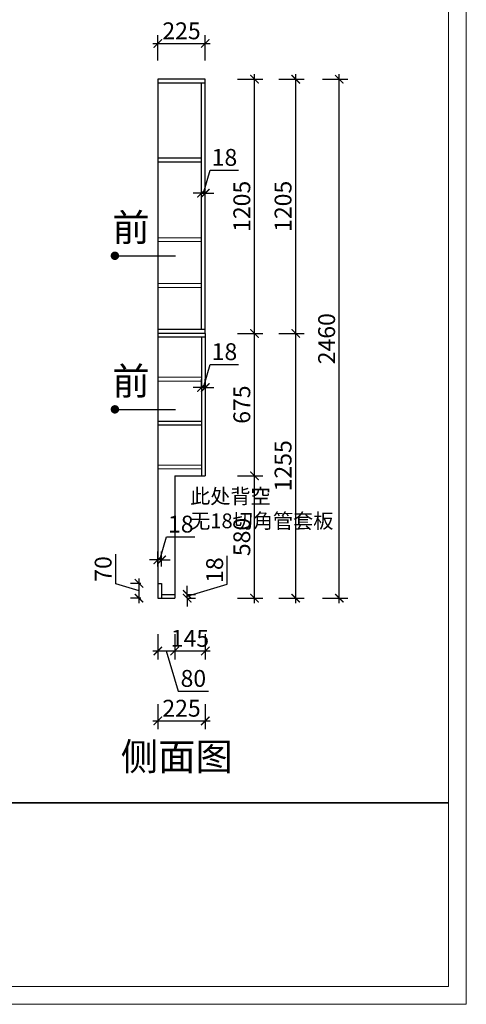
# Model space of a CAD drawing. Units: millimetres. Extents: x 1506842 to 1516226, y -44153 to -37127.
# Drawn here: x 1510241 to 1512359, y -44153 to -39485 of the extents above; entities that cross this region are included whole.
import ezdxf

# ---------------------------------------------------------------- set-up
doc = ezdxf.new("R2010")
doc.units = ezdxf.units.MM
doc.header["$LTSCALE"] = 3
doc.layers.add('图层3', color=30, linetype='Continuous', lineweight=15)
doc.layers.add('标注', color=3, linetype='Continuous')
doc.styles.add('DS01', font='txt')
doc.styles.get("Standard").update_dxf_attribs({"font": 'txt', "bigfont": 'gbcbig.shx'})
doc.dimstyles.new('DS03', dxfattribs={"dimscale": 40, "dimtxt": 2, "dimasz": 1, "dimexe": 1, "dimexo": 2, "dimgap": 0.5, "dimtad": 1, "dimdec": 0, "dimzin": 0, "dimdsep": 46, "dimtxsty": 'DS01', "dimblk": 'ARCHTICK', "dimcen": 0, "dimdle": 0.6, "dimclrd": 251, "dimclre": 251, "dimclrt": 2, "dimadec": 0, "dimazin": 0, "dimtfac": 1, "dimtdec": 0, "dimtmove": 1, "dimatfit": 2, "dimldrblk": 'DOT', "dimfxl": 2, "dimfxlon": 1, "dimtolj": 1, "dimtzin": 0, "dimlwe": 30, "dimarcsym": 0})

# ---------------------------------------------------------------- blocks, each defined once
blk = doc.blocks.new('_ARCHTICK')
at = {"color": 0, "linetype": 'ByBlock', "const_width": 0.15}
blk.add_lwpolyline([(-0.5, -0.5), (0.5, 0.5)], dxfattribs=at)
blk = doc.blocks.new('*D41')
at = {"layer": 'Defpoints', "color": 0, "transparency": 16777216}
for p in [(1511121.2, -39597.6), (1510896.2, -39767.2), (1511121.2, -39767.2)]:
    blk.add_point(p, dxfattribs=at)
at = {"layer": '标注', "color": 251, "lineweight": 30, "transparency": 16777216}
for p, q in [((1510896.2, -39677.6), (1510896.2, -39557.6)), ((1511121.2, -39677.6), (1511121.2, -39557.6))]:
    blk.add_line(p, q, dxfattribs=at)
at = {"layer": '标注', "color": 251, "lineweight": -2, "transparency": 16777216}
blk.add_line((1510872.2, -39597.6), (1511145.2, -39597.6), dxfattribs=at)
at = {"layer": '标注', "color": 251, "lineweight": -2, "transparency": 16777216, "xscale": 40, "yscale": 40, "zscale": 40, "rotation": 180}
blk.add_blockref('_ARCHTICK', (1510896.2, -39597.6), dxfattribs=at)
at = {"layer": '标注', "color": 251, "lineweight": -2, "transparency": 16777216, "xscale": 40, "yscale": 40, "zscale": 40}
blk.add_blockref('_ARCHTICK', (1511121.2, -39597.6), dxfattribs=at)
at = {"layer": '标注', "color": 2, "transparency": 16777216, "insert": (1511008.7, -39537.6), "char_height": 80, "attachment_point": 5, "style": 'DS01'}
blk.add_mtext('\\A1;225', dxfattribs=at)
blk = doc.blocks.new('_Dot')
at = {"color": 0, "linetype": 'ByBlock', "lineweight": -2}
blk.add_line((-0.5, 0), (-1, 0), dxfattribs=at)
at = {"color": 0, "linetype": 'ByBlock', "const_width": 0.5}
blk.add_lwpolyline([(-0.25, 0, 1), (0.25, 0, 1)], format="xyb", close=True, dxfattribs=at)
blk = doc.blocks.new('*D6')
at = {"layer": 'Defpoints', "color": 0, "transparency": 16777216}
for p in [(1511121.2, -41228.7), (1511103.2, -41272.4), (1511121.2, -41272.4)]:
    blk.add_point(p, dxfattribs=at)
at = {"layer": '标注', "color": 251, "lineweight": -2, "transparency": 16777216}
for p, q in [((1511112.2, -41228.7), (1511145.2, -41118.7)), ((1511145.2, -41118.7), (1511279.4, -41118.7)), ((1511103.2, -41228.7), (1511063.2, -41228.7)), ((1511103.2, -41228.7), (1511121.2, -41228.7)), ((1511103.2, -41228.7), (1511121.2, -41228.7)), ((1511121.2, -41228.7), (1511161.2, -41228.7))]:
    blk.add_line(p, q, dxfattribs=at)
at = {"layer": '标注', "color": 251, "lineweight": 30, "transparency": 16777216}
for p, q in [((1511103.2, -41228.7), (1511103.2, -41188.7)), ((1511121.2, -41228.7), (1511121.2, -41188.7))]:
    blk.add_line(p, q, dxfattribs=at)
at = {"layer": '标注', "color": 251, "lineweight": -2, "transparency": 16777216, "xscale": 40, "yscale": 40, "zscale": 40}
blk.add_blockref('_ARCHTICK', (1511103.2, -41228.7), dxfattribs=at)
at = {"layer": '标注', "color": 251, "lineweight": -2, "transparency": 16777216, "xscale": 40, "yscale": 40, "zscale": 40, "rotation": 180}
blk.add_blockref('_ARCHTICK', (1511121.2, -41228.7), dxfattribs=at)
at = {"layer": '标注', "color": 2, "transparency": 16777216, "insert": (1511212.3, -41058.7), "char_height": 80, "attachment_point": 5, "style": 'DS01'}
blk.add_mtext('\\A1;18', dxfattribs=at)
blk = doc.blocks.new('*D42')
at = {"layer": 'Defpoints', "color": 0, "transparency": 16777216}
for p in [(1511121.2, -40307.6), (1511103.2, -40490.5), (1511121.2, -40490.5)]:
    blk.add_point(p, dxfattribs=at)
at = {"layer": '标注', "color": 251, "lineweight": -2, "transparency": 16777216}
for p, q in [((1511112.2, -40307.6), (1511145.2, -40197.6)), ((1511145.2, -40197.6), (1511279.4, -40197.6)), ((1511103.2, -40307.6), (1511063.2, -40307.6)), ((1511103.2, -40307.6), (1511121.2, -40307.6)), ((1511103.2, -40307.6), (1511121.2, -40307.6)), ((1511121.2, -40307.6), (1511161.2, -40307.6))]:
    blk.add_line(p, q, dxfattribs=at)
at = {"layer": '标注', "color": 251, "lineweight": 30, "transparency": 16777216}
for p, q in [((1511103.2, -40387.6), (1511103.2, -40267.6)), ((1511121.2, -40387.6), (1511121.2, -40267.6))]:
    blk.add_line(p, q, dxfattribs=at)
at = {"layer": '标注', "color": 251, "lineweight": -2, "transparency": 16777216, "xscale": 40, "yscale": 40, "zscale": 40}
blk.add_blockref('_ARCHTICK', (1511103.2, -40307.6), dxfattribs=at)
at = {"layer": '标注', "color": 251, "lineweight": -2, "transparency": 16777216, "xscale": 40, "yscale": 40, "zscale": 40, "rotation": 180}
blk.add_blockref('_ARCHTICK', (1511121.2, -40307.6), dxfattribs=at)
at = {"layer": '标注', "color": 2, "transparency": 16777216, "insert": (1511212.3, -40137.6), "char_height": 80, "attachment_point": 5, "style": 'DS01'}
blk.add_mtext('\\A1;18', dxfattribs=at)
blk = doc.blocks.new('*D43')
at = {"layer": 'Defpoints', "color": 0, "transparency": 16777216}
for p in [(1510807.1, -42157.2), (1510896.2, -42157.2), (1510896.2, -42227.2)]:
    blk.add_point(p, dxfattribs=at)
at = {"layer": '标注', "color": 251, "lineweight": -2, "transparency": 16777216}
for p, q in [((1510697.1, -42159.2), (1510697.1, -42018.3)), ((1510807.1, -42251.2), (1510807.1, -42133.2)), ((1510807.1, -42192.2), (1510697.1, -42159.2))]:
    blk.add_line(p, q, dxfattribs=at)
at = {"layer": '标注', "color": 251, "lineweight": 30, "transparency": 16777216}
for p, q in [((1510816.2, -42157.2), (1510767.1, -42157.2)), ((1510816.2, -42227.2), (1510767.1, -42227.2))]:
    blk.add_line(p, q, dxfattribs=at)
at = {"layer": '标注', "color": 251, "lineweight": -2, "transparency": 16777216, "xscale": 40, "yscale": 40, "zscale": 40}
for p, rotation in [((1510807.1, -42157.2), 90), ((1510807.1, -42227.2), 270)]:
    blk.add_blockref('_ARCHTICK', p, dxfattribs=dict(at, rotation=rotation))
at = {"layer": '标注', "color": 2, "transparency": 16777216, "insert": (1510637.1, -42088.8), "char_height": 80, "attachment_point": 5, "rotation": 90, "style": 'DS01'}
blk.add_mtext('\\A1;70', dxfattribs=at)
blk = doc.blocks.new('*D44')
at = {"layer": 'Defpoints', "color": 0, "transparency": 16777216}
for p in [(1510896.2, -42046.1), (1510896.2, -42157.2), (1510914.2, -42157.2)]:
    blk.add_point(p, dxfattribs=at)
at = {"layer": '标注', "color": 251, "lineweight": -2, "transparency": 16777216}
for p, q in [((1510905.2, -42046.1), (1510938.2, -41936.1)), ((1510938.2, -41936.1), (1511072.4, -41936.1)), ((1510896.2, -42046.1), (1510856.2, -42046.1)), ((1510914.2, -42046.1), (1510896.2, -42046.1)), ((1510914.2, -42046.1), (1510896.2, -42046.1)), ((1510914.2, -42046.1), (1510954.2, -42046.1))]:
    blk.add_line(p, q, dxfattribs=at)
at = {"layer": '标注', "color": 251, "lineweight": 30, "transparency": 16777216}
for p, q in [((1510896.2, -42077.2), (1510896.2, -42006.1)), ((1510914.2, -42077.2), (1510914.2, -42006.1))]:
    blk.add_line(p, q, dxfattribs=at)
at = {"layer": '标注', "color": 251, "lineweight": -2, "transparency": 16777216, "xscale": 40, "yscale": 40, "zscale": 40}
blk.add_blockref('_ARCHTICK', (1510896.2, -42046.1), dxfattribs=at)
at = {"layer": '标注', "color": 251, "lineweight": -2, "transparency": 16777216, "xscale": 40, "yscale": 40, "zscale": 40, "rotation": 180}
blk.add_blockref('_ARCHTICK', (1510914.2, -42046.1), dxfattribs=at)
at = {"layer": '标注', "color": 2, "transparency": 16777216, "insert": (1511005.3, -41876.1), "char_height": 80, "attachment_point": 5, "style": 'DS01'}
blk.add_mtext('\\A1;18', dxfattribs=at)
blk = doc.blocks.new('*D45')
at = {"layer": 'Defpoints', "color": 0, "transparency": 16777216}
for p in [(1510896.2, -42227.2), (1510976.2, -42227.2), (1510976.2, -42477.6)]:
    blk.add_point(p, dxfattribs=at)
at = {"layer": '标注', "color": 251, "lineweight": 30, "transparency": 16777216}
for p, q in [((1510896.2, -42397.6), (1510896.2, -42517.6)), ((1510976.2, -42397.6), (1510976.2, -42517.6))]:
    blk.add_line(p, q, dxfattribs=at)
at = {"layer": '标注', "color": 251, "lineweight": -2, "transparency": 16777216}
for p, q in [((1510872.2, -42477.6), (1511000.2, -42477.6)), ((1510936.2, -42477.6), (1510993.2, -42667.6)), ((1510993.2, -42667.6), (1511136.3, -42667.6))]:
    blk.add_line(p, q, dxfattribs=at)
at = {"layer": '标注', "color": 251, "lineweight": -2, "transparency": 16777216, "xscale": 40, "yscale": 40, "zscale": 40, "rotation": 180}
blk.add_blockref('_ARCHTICK', (1510896.2, -42477.6), dxfattribs=at)
at = {"layer": '标注', "color": 251, "lineweight": -2, "transparency": 16777216, "xscale": 40, "yscale": 40, "zscale": 40}
blk.add_blockref('_ARCHTICK', (1510976.2, -42477.6), dxfattribs=at)
at = {"layer": '标注', "color": 2, "transparency": 16777216, "insert": (1511064.8, -42607.6), "char_height": 80, "attachment_point": 5, "style": 'DS01'}
blk.add_mtext('\\A1;80', dxfattribs=at)
blk = doc.blocks.new('*D46')
at = {"layer": 'Defpoints', "color": 0, "transparency": 16777216}
for p in [(1511121.2, -41647.2), (1510976.2, -42227.2), (1511121.2, -42477.6)]:
    blk.add_point(p, dxfattribs=at)
at = {"layer": '标注', "color": 251, "lineweight": 30, "transparency": 16777216}
for p, q in [((1510976.2, -42397.6), (1510976.2, -42517.6)), ((1511121.2, -42397.6), (1511121.2, -42517.6))]:
    blk.add_line(p, q, dxfattribs=at)
at = {"layer": '标注', "color": 251, "lineweight": -2, "transparency": 16777216}
blk.add_line((1510952.2, -42477.6), (1511145.2, -42477.6), dxfattribs=at)
at = {"layer": '标注', "color": 251, "lineweight": -2, "transparency": 16777216, "xscale": 40, "yscale": 40, "zscale": 40, "rotation": 180}
blk.add_blockref('_ARCHTICK', (1510976.2, -42477.6), dxfattribs=at)
at = {"layer": '标注', "color": 251, "lineweight": -2, "transparency": 16777216, "xscale": 40, "yscale": 40, "zscale": 40}
blk.add_blockref('_ARCHTICK', (1511121.2, -42477.6), dxfattribs=at)
at = {"layer": '标注', "color": 2, "transparency": 16777216, "insert": (1511048.7, -42417.6), "char_height": 80, "attachment_point": 5, "style": 'DS01'}
blk.add_mtext('\\A1;145', dxfattribs=at)
blk = doc.blocks.new('*D7')
at = {"layer": 'Defpoints', "color": 0, "transparency": 16777216}
for p in [(1511121.2, -41614.2), (1510896.2, -42227.2), (1511121.2, -42809)]:
    blk.add_point(p, dxfattribs=at)
at = {"layer": '标注', "color": 251, "lineweight": 30, "transparency": 16777216}
for p, q in [((1510896.2, -42729), (1510896.2, -42849)), ((1511121.2, -42729), (1511121.2, -42849))]:
    blk.add_line(p, q, dxfattribs=at)
at = {"layer": '标注', "color": 251, "lineweight": -2, "transparency": 16777216}
blk.add_line((1510872.2, -42809), (1511145.2, -42809), dxfattribs=at)
at = {"layer": '标注', "color": 251, "lineweight": -2, "transparency": 16777216, "xscale": 40, "yscale": 40, "zscale": 40, "rotation": 180}
blk.add_blockref('_ARCHTICK', (1510896.2, -42809), dxfattribs=at)
at = {"layer": '标注', "color": 251, "lineweight": -2, "transparency": 16777216, "xscale": 40, "yscale": 40, "zscale": 40}
blk.add_blockref('_ARCHTICK', (1511121.2, -42809), dxfattribs=at)
at = {"layer": '标注', "color": 2, "transparency": 16777216, "insert": (1511008.7, -42749), "char_height": 80, "attachment_point": 5, "style": 'DS01'}
blk.add_mtext('\\A1;225', dxfattribs=at)
blk = doc.blocks.new('*D47')
at = {"layer": 'Defpoints', "color": 0, "transparency": 16777216}
for p in [(1510976.2, -41647.2), (1511354.6, -41647.2), (1510976.2, -42227.2)]:
    blk.add_point(p, dxfattribs=at)
at = {"layer": '标注', "color": 251, "lineweight": -2, "transparency": 16777216}
blk.add_line((1511354.6, -42251.2), (1511354.6, -41623.2), dxfattribs=at)
at = {"layer": '标注', "color": 251, "lineweight": 30, "transparency": 16777216}
for p, q in [((1511274.6, -41647.2), (1511394.6, -41647.2)), ((1511274.6, -42227.2), (1511394.6, -42227.2))]:
    blk.add_line(p, q, dxfattribs=at)
at = {"layer": '标注', "color": 251, "lineweight": -2, "transparency": 16777216, "xscale": 40, "yscale": 40, "zscale": 40}
for p, rotation in [((1511354.6, -41647.2), 90), ((1511354.6, -42227.2), 270)]:
    blk.add_blockref('_ARCHTICK', p, dxfattribs=dict(at, rotation=rotation))
at = {"layer": '标注', "color": 2, "transparency": 16777216, "insert": (1511294.6, -41937.2), "char_height": 80, "attachment_point": 5, "rotation": 90, "style": 'DS01'}
blk.add_mtext('\\A1;580', dxfattribs=at)
blk = doc.blocks.new('*D48')
at = {"layer": 'Defpoints', "color": 0, "transparency": 16777216}
for p in [(1511121.2, -40972.2), (1511354.6, -40972.2), (1511121.2, -41647.2)]:
    blk.add_point(p, dxfattribs=at)
at = {"layer": '标注', "color": 251, "lineweight": 30, "transparency": 16777216}
for p, q in [((1511274.6, -40972.2), (1511394.6, -40972.2)), ((1511274.6, -41647.2), (1511394.6, -41647.2))]:
    blk.add_line(p, q, dxfattribs=at)
at = {"layer": '标注', "color": 251, "lineweight": -2, "transparency": 16777216}
blk.add_line((1511354.6, -41671.2), (1511354.6, -40948.2), dxfattribs=at)
at = {"layer": '标注', "color": 251, "lineweight": -2, "transparency": 16777216, "xscale": 40, "yscale": 40, "zscale": 40}
for p, rotation in [((1511354.6, -40972.2), 90), ((1511354.6, -41647.2), 270)]:
    blk.add_blockref('_ARCHTICK', p, dxfattribs=dict(at, rotation=rotation))
at = {"layer": '标注', "color": 2, "transparency": 16777216, "insert": (1511294.6, -41309.7), "char_height": 80, "attachment_point": 5, "rotation": 90, "style": 'DS01'}
blk.add_mtext('\\A1;675', dxfattribs=at)
blk = doc.blocks.new('*D49')
at = {"layer": 'Defpoints', "color": 0, "transparency": 16777216}
for p in [(1511121.2, -39767.2), (1511354.6, -39767.2), (1511121.2, -40972.2)]:
    blk.add_point(p, dxfattribs=at)
at = {"layer": '标注', "color": 251, "lineweight": 30, "transparency": 16777216}
for p, q in [((1511274.6, -39767.2), (1511394.6, -39767.2)), ((1511274.6, -40972.2), (1511394.6, -40972.2))]:
    blk.add_line(p, q, dxfattribs=at)
at = {"layer": '标注', "color": 251, "lineweight": -2, "transparency": 16777216}
blk.add_line((1511354.6, -40996.2), (1511354.6, -39743.2), dxfattribs=at)
at = {"layer": '标注', "color": 251, "lineweight": -2, "transparency": 16777216, "xscale": 40, "yscale": 40, "zscale": 40}
for p, rotation in [((1511354.6, -39767.2), 90), ((1511354.6, -40972.2), 270)]:
    blk.add_blockref('_ARCHTICK', p, dxfattribs=dict(at, rotation=rotation))
at = {"layer": '标注', "color": 2, "transparency": 16777216, "insert": (1511294.6, -40369.7), "char_height": 80, "attachment_point": 5, "rotation": 90, "style": 'DS01'}
blk.add_mtext('\\A1;1205', dxfattribs=at)
blk = doc.blocks.new('*D8')
at = {"layer": 'Defpoints', "color": 0, "transparency": 16777216}
for p in [(1511121.2, -40972.2), (1511550.1, -40972.2), (1510976.2, -42227.2)]:
    blk.add_point(p, dxfattribs=at)
at = {"layer": '标注', "color": 251, "lineweight": 30, "transparency": 16777216}
for p, q in [((1511470.1, -40972.2), (1511590.1, -40972.2)), ((1511470.1, -42227.2), (1511590.1, -42227.2))]:
    blk.add_line(p, q, dxfattribs=at)
at = {"layer": '标注', "color": 251, "lineweight": -2, "transparency": 16777216}
blk.add_line((1511550.1, -42251.2), (1511550.1, -40948.2), dxfattribs=at)
at = {"layer": '标注', "color": 251, "lineweight": -2, "transparency": 16777216, "xscale": 40, "yscale": 40, "zscale": 40}
for p, rotation in [((1511550.1, -40972.2), 90), ((1511550.1, -42227.2), 270)]:
    blk.add_blockref('_ARCHTICK', p, dxfattribs=dict(at, rotation=rotation))
at = {"layer": '标注', "color": 2, "transparency": 16777216, "insert": (1511490.1, -41599.7), "char_height": 80, "attachment_point": 5, "rotation": 90, "style": 'DS01'}
blk.add_mtext('\\A1;1255', dxfattribs=at)
blk = doc.blocks.new('*D9')
at = {"layer": 'Defpoints', "color": 0, "transparency": 16777216}
for p in [(1511121.2, -39767.2), (1511550.1, -39767.2), (1511121.2, -40972.2)]:
    blk.add_point(p, dxfattribs=at)
at = {"layer": '标注', "color": 251, "lineweight": 30, "transparency": 16777216}
for p, q in [((1511470.1, -39767.2), (1511590.1, -39767.2)), ((1511470.1, -40972.2), (1511590.1, -40972.2))]:
    blk.add_line(p, q, dxfattribs=at)
at = {"layer": '标注', "color": 251, "lineweight": -2, "transparency": 16777216}
blk.add_line((1511550.1, -40996.2), (1511550.1, -39743.2), dxfattribs=at)
at = {"layer": '标注', "color": 251, "lineweight": -2, "transparency": 16777216, "xscale": 40, "yscale": 40, "zscale": 40}
for p, rotation in [((1511550.1, -39767.2), 90), ((1511550.1, -40972.2), 270)]:
    blk.add_blockref('_ARCHTICK', p, dxfattribs=dict(at, rotation=rotation))
at = {"layer": '标注', "color": 2, "transparency": 16777216, "insert": (1511490.1, -40369.7), "char_height": 80, "attachment_point": 5, "rotation": 90, "style": 'DS01'}
blk.add_mtext('\\A1;1205', dxfattribs=at)
blk = doc.blocks.new('*D10')
at = {"layer": 'Defpoints', "color": 0, "transparency": 16777216}
for p in [(1511121.2, -39767.2), (1511756.7, -39767.2), (1510976.2, -42227.2)]:
    blk.add_point(p, dxfattribs=at)
at = {"layer": '标注', "color": 251, "lineweight": 30, "transparency": 16777216}
for p, q in [((1511676.7, -39767.2), (1511796.7, -39767.2)), ((1511676.7, -42227.2), (1511796.7, -42227.2))]:
    blk.add_line(p, q, dxfattribs=at)
at = {"layer": '标注', "color": 251, "lineweight": -2, "transparency": 16777216}
blk.add_line((1511756.7, -42251.2), (1511756.7, -39743.2), dxfattribs=at)
at = {"layer": '标注', "color": 251, "lineweight": -2, "transparency": 16777216, "xscale": 40, "yscale": 40, "zscale": 40}
for p, rotation in [((1511756.7, -39767.2), 90), ((1511756.7, -42227.2), 270)]:
    blk.add_blockref('_ARCHTICK', p, dxfattribs=dict(at, rotation=rotation))
at = {"layer": '标注', "color": 2, "transparency": 16777216, "insert": (1511696.7, -40997.2), "char_height": 80, "attachment_point": 5, "rotation": 90, "style": 'DS01'}
blk.add_mtext('\\A1;2460', dxfattribs=at)
blk = doc.blocks.new('*D70')
at = {"layer": 'Defpoints', "color": 0, "transparency": 16777216}
for p in [(1510976.2, -42209.2), (1510976.2, -42227.2), (1511035.6, -42209.2)]:
    blk.add_point(p, dxfattribs=at)
at = {"layer": '标注', "color": 251, "lineweight": -2, "transparency": 16777216}
for p, q in [((1511225.6, -42161.2), (1511225.6, -42027)), ((1511035.6, -42218.2), (1511225.6, -42161.2)), ((1511035.6, -42209.2), (1511035.6, -42169.2)), ((1511035.6, -42227.2), (1511035.6, -42209.2)), ((1511035.6, -42227.2), (1511035.6, -42209.2)), ((1511035.6, -42227.2), (1511035.6, -42267.2))]:
    blk.add_line(p, q, dxfattribs=at)
at = {"layer": '标注', "color": 251, "lineweight": 30, "transparency": 16777216}
for p, q in [((1511035.6, -42209.2), (1511075.6, -42209.2)), ((1511035.6, -42227.2), (1511075.6, -42227.2))]:
    blk.add_line(p, q, dxfattribs=at)
at = {"layer": '标注', "color": 251, "lineweight": -2, "transparency": 16777216, "xscale": 40, "yscale": 40, "zscale": 40}
for p, rotation in [((1511035.6, -42209.2), 270), ((1511035.6, -42227.2), 90)]:
    blk.add_blockref('_ARCHTICK', p, dxfattribs=dict(at, rotation=rotation))
at = {"layer": '标注', "color": 2, "transparency": 16777216, "insert": (1511165.6, -42094.1), "char_height": 80, "attachment_point": 5, "rotation": 90, "style": 'DS01'}
blk.add_mtext('\\A1;18', dxfattribs=at)

msp = doc.modelspace()

# ---------------------------------------------------------------- linework, layer by layer
at = {"color": 0, "lineweight": 18}
for p, q in [((1512358.9, -37425.6), (1512358.9, -44152.6)), ((1512275.2, -37509.3), (1512275.2, -44068.9)), ((1512275.2, -44068.9), (1506925.9, -44068.9)), ((1506842.1, -44152.6), (1512358.9, -44152.6))]:
    msp.add_line(p, q, dxfattribs=at)
at = {"lineweight": 35}
msp.add_line((1508371.6, -43197.4), (1512275.2, -43197.4), dxfattribs=at)
at = {"layer": '图层3', "color": 157}
for p, q in [((1510896.2, -40518.2), (1511103.2, -40518.2)), ((1510896.2, -40536.2), (1511103.2, -40536.2)), ((1510896.2, -40736.2), (1511103.2, -40736.2)), ((1510896.2, -40754.2), (1511103.2, -40754.2)), ((1510896.2, -41180.2), (1511103.2, -41180.2)), ((1510896.2, -41198.2), (1511103.2, -41198.2)), ((1510896.2, -41596.2), (1511103.2, -41596.2)), ((1510896.2, -41614.2), (1511103.2, -41614.2))]:
    msp.add_line(p, q, dxfattribs=at)
at = {"layer": '标注', "color": 0}
for p, q in [((1511121.2, -39767.2), (1510896.2, -39767.2)), ((1510896.2, -39767.2), (1510896.2, -40972.2)), ((1511121.2, -40972.2), (1511121.2, -39767.2)), ((1511121.2, -39785.2), (1510896.2, -39785.2)), ((1511103.2, -40954.2), (1511103.2, -39785.2)), ((1510896.2, -40140.2), (1511103.2, -40140.2)), ((1510896.2, -40158.2), (1511103.2, -40158.2)), ((1511121.2, -40954.2), (1510896.2, -40954.2)), ((1511121.2, -40972.2), (1510896.2, -40972.2)), ((1510896.2, -40972.2), (1510896.2, -42227.2)), ((1511121.2, -40972.2), (1511121.2, -41647.2)), ((1511121.2, -40990.2), (1510896.2, -40990.2)), ((1511103.2, -40990.2), (1511103.2, -41647.2)), ((1510896.2, -41388.2), (1511103.2, -41388.2)), ((1510896.2, -41406.2), (1511103.2, -41406.2)), ((1510896.2, -42157.2), (1510914.2, -42157.2)), ((1510914.2, -42157.2), (1510914.2, -42227.2)), ((1510896.2, -42227.2), (1510976.2, -42227.2)), ((1510914.2, -42209.2), (1510976.2, -42209.2))]:
    msp.add_line(p, q, dxfattribs=at)
at = {"layer": '标注', "color": 1}
for q in [(1510976.2, -42227.2), (1511121.2, -41647.2)]:
    msp.add_line((1510976.2, -41647.2), q, dxfattribs=at)

# ---------------------------------------------------------------- texts
at = {"insert": (1511049.6, -41709.1), "char_height": 70, "width": 1238.204, "attachment_point": 1}
msp.add_mtext('{\\fSimSun|b0|i0|c134|p54;\\C1;此处背空\\P无18切角管套板}', dxfattribs=at)
at = {"layer": '标注', "color": 1, "char_height": 130, "width": 770, "attachment_point": 3}
for s, insert in [('\\A1;{\\fSimSun|b0|i0|c134|p2;前}', (1510857.9, -40405.1)), ('\\A1;{\\fSimSun|b0|i0|c134|p2;前}', (1510857.9, -41133.2)), ('\\A1;{\\fSimSun|b0|i0|c134|p2;侧面图}', (1511252.4, -42913.4))]:
    msp.add_mtext(s, dxfattribs=dict(at, insert=insert))

# ---------------------------------------------------------------- dimensions: what is measured, and where the dimension line sits
at = {"layer": '标注', "color": 0}
for base, p1, p2, picture, middle in [((1511121.2, -39597.6), (1510896.2, -39767.2), (1511121.2, -39767.2), '*D41', (1511008.7, -39537.6)), ((1511121.2, -40307.6), (1511103.2, -40490.5), (1511121.2, -40490.5), '*D42', (1511165.2, -40137.6)), ((1511121.2, -41228.7), (1511103.2, -41272.4), (1511121.2, -41272.4), '*D6', (1511165.2, -41058.7)), ((1511121.2, -42809), (1510896.2, -42227.2), (1511121.2, -41614.2), '*D7', (1511008.7, -42749)), ((1510896.2, -42046.1), (1510914.2, -42157.2), (1510896.2, -42157.2), '*D44', (1510958.2, -41876.1)), ((1510976.2, -42477.6), (1510896.2, -42227.2), (1510976.2, -42227.2), '*D45', (1511013.2, -42607.6))]:
    dim = msp.add_linear_dim(base=base, p1=p1, p2=p2, dimstyle='DS03', dxfattribs=at)
    dim.commit()
    dim.dimension.update_dxf_attribs({"geometry": picture, "text_midpoint": middle})
for base, p1, p2, picture, middle in [((1511756.7, -39767.2), (1510976.2, -42227.2), (1511121.2, -39767.2), '*D10', (1511696.7, -40997.2)), ((1511354.6, -39767.2), (1511121.2, -40972.2), (1511121.2, -39767.2), '*D49', (1511294.6, -40369.7)), ((1511550.1, -39767.2), (1511121.2, -40972.2), (1511121.2, -39767.2), '*D9', (1511490.1, -40369.7)), ((1511550.1, -40972.2), (1510976.2, -42227.2), (1511121.2, -40972.2), '*D8', (1511490.1, -41599.7)), ((1511354.6, -40972.2), (1511121.2, -41647.2), (1511121.2, -40972.2), '*D48', (1511294.6, -41309.7)), ((1511354.6, -41647.2), (1510976.2, -42227.2), (1510976.2, -41647.2), '*D47', (1511294.6, -41937.2)), ((1510807.1, -42157.2), (1510896.2, -42227.2), (1510896.2, -42157.2), '*D43', (1510637.1, -42139.2)), ((1511035.6, -42209.2), (1510976.2, -42227.2), (1510976.2, -42209.2), '*D70', (1511165.6, -42141.2))]:
    dim = msp.add_linear_dim(base=base, p1=p1, p2=p2, angle=90, dimstyle='DS03', dxfattribs=at)
    dim.commit()
    dim.dimension.update_dxf_attribs({"geometry": picture, "text_midpoint": middle})
dim = msp.add_linear_dim(base=(1511121.2, -42477.6), p1=(1510976.2, -42227.2), p2=(1511121.2, -41647.2), dimstyle='DS03', dxfattribs=at)
dim.commit()
dim.dimension.update_dxf_attribs({"geometry": '*D46', "text_midpoint": (1511048.7, -42477.6), "dimtype": 128})

# ---------------------------------------------------------------- leaders
for points in [[(1510692.8, -40604), (1510979.6, -40604)], [(1510692.8, -41332.1), (1510979.6, -41332.1)]]:
    msp.add_leader(points, dimstyle='DS03', override={"dimgap": 0.5, "dimtad": 0}, dxfattribs=at)

doc.saveas('drawing.dxf')
